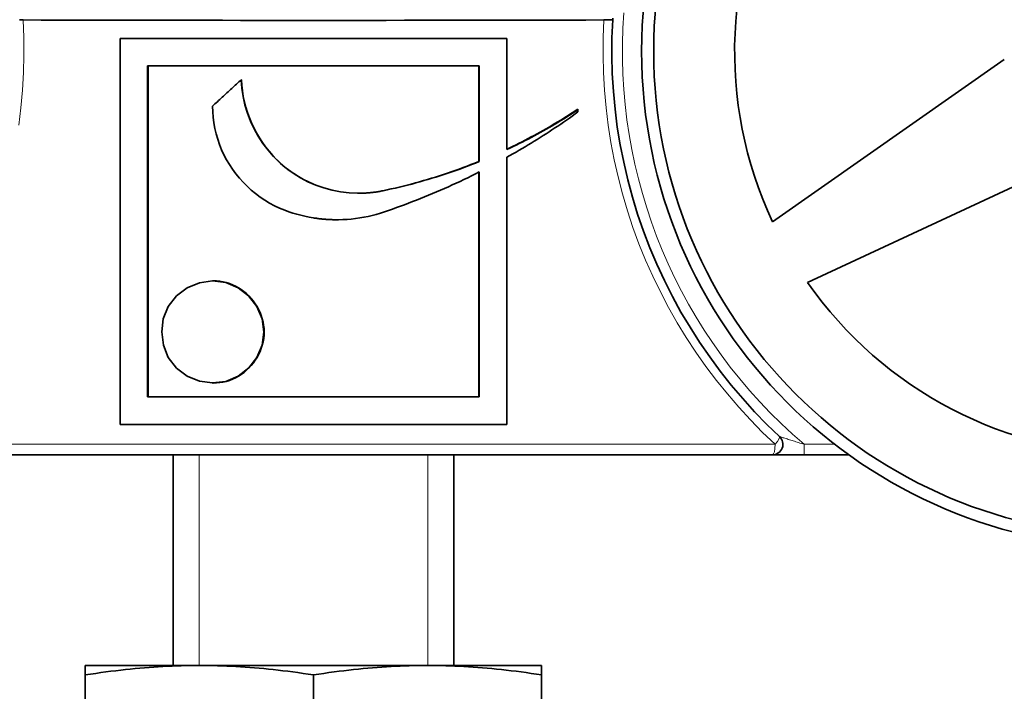
# Model space of a CAD drawing. Units: millimetres. Extents: x 0 to 420, y 0 to 297.
# Drawn here: x 298 to 326, y 235 to 254 of the extents above; entities that cross this region are included whole.
import ezdxf

# ---------------------------------------------------------------- set-up
doc = ezdxf.new("R2010")
doc.units = ezdxf.units.MM
for name, color, linetype, lineweight in [('Arêtes tangentes visibles(ISO)', 7, 'Continuous', 18), ('Arêtes visibles(ISO)', 7, 'Continuous', 35), ('Cotes(ISO)', 7, 'Continuous', 18), ('Filetages(ISO)', 7, 'Continuous', 18)]:
    doc.layers.add(name, color=color, linetype=linetype, lineweight=lineweight)
doc.styles.add('MANTION', font='arial.ttf')
doc.dimstyles.new('Plan commercial', dxfattribs={"dimtxt": 3, "dimasz": 2.5, "dimexe": 3, "dimexo": 1, "dimgap": 0.762, "dimtad": 1, "dimrnd": 1e-08, "dimtxsty": 'MANTION', "dimcen": 0.09, "dimdle": 10, "dimclrd": 7, "dimclre": 7, "dimclrt": 256, "dimazin": 2, "dimtfac": 0.5, "dimtmove": 0, "dimatfit": 3, "dimfxl": 1, "dimtolj": 1, "dimlwd": 25, "dimlwe": 25, "dimarcsym": 0})

# ---------------------------------------------------------------- blocks, each defined once
blk = doc.blocks.new('*D12')
at = {"layer": 'Cotes(ISO)', "color": 7, "linetype": 'Continuous', "lineweight": 25, "transparency": 16777216}
for p, q in [((268.515, 254.092), (268.515, 274.901)), ((343.815, 254.092), (343.815, 274.901)), ((271.015, 271.901), (341.315, 271.901))]:
    blk.add_line(p, q, dxfattribs=at)
at = {"layer": 'Cotes(ISO)', "color": 7, "linetype": 'Continuous', "transparency": 16777216}
for points in [[(271.015, 272.318), (271.015, 271.485), (268.515, 271.901)], [(341.315, 272.318), (341.315, 271.485), (343.815, 271.901)]]:
    blk.add_solid(points, dxfattribs=at)
at = {"layer": 'Defpoints', "color": 0, "linetype": 'Continuous', "transparency": 16777216}
for p in [(343.815, 271.901), (268.515, 253.092), (343.815, 253.092)]:
    blk.add_point(p, dxfattribs=at)
at = {"layer": 'Cotes(ISO)', "color": 154, "linetype": 'Continuous', "lineweight": 25, "true_color": 0x004691, "transparency": 16777216, "insert": (292.649, 284.64), "char_height": 3, "attachment_point": 1, "style": 'MANTION'}
blk.add_mtext('\\A1; 75,3\\P[2{\\H0,7000x;\\S31#32;}]', dxfattribs=at)
blk = doc.blocks.new('*D13')
at = {"layer": 'Cotes(ISO)', "color": 7, "linetype": 'Continuous', "lineweight": 25, "transparency": 16777216}
for p, q in [((290.761, 239.092), (290.761, 227.092)), ((299.465, 224.592), (287.761, 224.592))]:
    blk.add_line(p, q, dxfattribs=at)
at = {"layer": 'Cotes(ISO)', "color": 7, "linetype": 'Continuous', "transparency": 16777216}
for points in [[(290.345, 239.092), (291.178, 239.092), (290.761, 241.592)], [(290.345, 227.092), (291.178, 227.092), (290.761, 224.592)]]:
    blk.add_solid(points, dxfattribs=at)
at = {"layer": 'Defpoints', "color": 0, "linetype": 'Continuous', "transparency": 16777216}
for p in [(290.761, 241.592), (290.761, 224.592), (300.465, 224.592)]:
    blk.add_point(p, dxfattribs=at)
at = {"layer": 'Cotes(ISO)', "color": 154, "linetype": 'Continuous', "lineweight": 25, "true_color": 0x004691, "transparency": 16777216, "insert": (278.025, 220.372), "char_height": 3, "attachment_point": 1, "rotation": 90, "style": 'MANTION'}
blk.add_mtext('\\A1; 17\\P[{\\H0,7000x;\\S43#64;}]', dxfattribs=at)

msp = doc.modelspace()

# ---------------------------------------------------------------- linework, layer by layer
at = {"layer": 'Arêtes tangentes visibles(ISO)'}
for p, q in [((308.1408, 249.1133), (308.1487, 249.1133)), ((304.7605, 245.0918), (304.7549, 245.0918)), ((293.0101, 241.8918), (319.3209, 241.8918)), ((320.1444, 241.5918), (320.1444, 241.8918)), ((321.0178, 241.8918), (320.1444, 241.8918))]:
    msp.add_line(p, q, dxfattribs=at)
at = {"layer": 'Arêtes tangentes visibles(ISO)', "flags": 128}
for points in [[(297.7681, 250.9825), (297.8295, 251.4794), (297.8746, 251.978), (297.9032, 252.4778), (297.9154, 252.9784), (297.911, 253.479), (297.89, 253.9793)], [(314.4409, 253.9793), (314.4199, 253.479), (314.4155, 252.9784), (314.4277, 252.4779), (314.4564, 251.978), (314.5014, 251.4794), (314.5628, 250.9825), (314.6404, 250.488), (314.7341, 249.9963), (314.8438, 249.5081), (314.9694, 249.0237), (315.1108, 248.5439), (315.268, 248.0691), (315.4408, 247.5999), (315.6289, 247.1368), (315.8319, 246.6803), (316.0497, 246.2309), (316.2819, 245.7891), (316.5281, 245.3553), (316.7882, 244.9302), (317.0617, 244.514), (317.3483, 244.1074), (317.6478, 243.7108), (317.9596, 243.3246), (318.2832, 242.9492), (318.6183, 242.585), (318.9643, 242.2324), (319.3209, 241.8918)], [(320.1444, 241.8918), (320.1051, 241.9041), (320.066, 241.9163), (320.0271, 241.9285), (319.9884, 241.9406), (319.95, 241.9527), (319.912, 241.9646), (319.8744, 241.9764), (319.8374, 241.988), (319.8009, 241.9995), (319.765, 242.0108), (319.7299, 242.0219), (319.6957, 242.0326), (319.6627, 242.0431), (319.631, 242.0531), (319.6008, 242.0626), (319.5723, 242.0716), (319.5457, 242.08), (319.5215, 242.0876), (319.5, 242.0944), (319.4817, 242.1002), (319.4667, 242.105), (319.4556, 242.1085), (319.4487, 242.1107), (319.4463, 242.1114)]]:
    msp.add_lwpolyline(points, dxfattribs=at)
at = {"layer": 'Arêtes tangentes visibles(ISO)'}
msp.add_arc((329.6655, 253.0918), 14.7, 175.75783, 229.63241, dxfattribs=at)
for major_axis, ratio, start_param, end_param in [((0.2044, 0.2196), 0.1957728, 4.8926123, 6.2831853), ((0, -0.3), 0.263108, 0, 1.5707963)]:
    msp.add_ellipse((319.2419, 241.8918), major_axis=major_axis, ratio=ratio, start_param=start_param, end_param=end_param, dxfattribs=at)
at = {"layer": 'Arêtes visibles(ISO)'}
for p, q in [((300.6546, 253.455), (311.6763, 253.455)), ((300.6546, 253.455), (300.6546, 242.455)), ((311.6763, 250.2876), (311.6763, 253.455)), ((325.8495, 252.8549), (319.2439, 248.2296)), ((301.4393, 243.2407), (301.4393, 252.6692)), ((310.8916, 252.6692), (301.4393, 252.6692)), ((301.4582, 252.6692), (301.4582, 243.2407)), ((310.8728, 249.9462), (310.8728, 252.6692)), ((310.8916, 252.6692), (310.8916, 249.9462)), ((304.1161, 252.2765), (304.1079, 252.2765)), ((313.7025, 251.4214), (313.7025, 251.4413)), ((313.7025, 251.3589), (313.7025, 251.4214)), ((311.6763, 242.455), (311.6763, 250.0665)), ((310.8728, 249.9462), (310.8916, 249.9462)), ((320.2439, 246.4976), (327.5524, 249.9056)), ((310.8728, 243.2407), (310.8728, 249.6395)), ((310.8916, 249.649), (310.8916, 243.2407)), ((303.2924, 246.5498), (303.3039, 246.5498)), ((303.3039, 243.6338), (303.2924, 243.6338)), ((301.4393, 243.2407), (310.8916, 243.2407)), ((311.6763, 242.455), (300.6546, 242.455)), ((319.2419, 241.5918), (293.089, 241.5918)), ((302.1655, 235.5918), (302.1655, 241.5918)), ((310.1655, 235.5918), (310.1655, 241.5918)), ((319.2419, 241.5918), (320.1444, 241.5918)), ((320.1444, 241.5918), (321.4209, 241.5918)), ((302.9155, 235.5918), (299.6655, 235.5918)), ((299.6655, 235.3224), (299.6655, 235.5918)), ((309.4155, 235.5918), (302.9155, 235.5918)), ((312.6655, 235.5918), (309.4155, 235.5918)), ((312.6655, 235.5918), (312.6655, 235.3224)), ((299.6655, 230.2299), (299.6655, 235.3224)), ((306.1655, 230.2299), (306.1655, 235.3224)), ((312.6655, 230.2299), (312.6655, 235.3224))]:
    msp.add_line(p, q, dxfattribs=at)
at = {"layer": 'Arêtes visibles(ISO)', "flags": 128}
for points in [[(297.89, 253.9793), (297.8728, 253.9794), (297.8558, 253.9794), (297.839, 253.9795), (297.8227, 253.9796), (297.8067, 253.9798), (297.7912, 253.9799)], [(314.692, 253.9845), (314.6915, 253.9842), (314.6899, 253.9839), (314.6874, 253.9836), (314.6838, 253.9833), (314.6792, 253.983), (314.6736, 253.9827), (314.667, 253.9824), (314.6595, 253.9821), (314.6511, 253.9818), (314.6418, 253.9816), (314.6317, 253.9813), (314.6207, 253.9811), (314.609, 253.9809), (314.5964, 253.9806), (314.5832, 253.9804), (314.5694, 253.9802), (314.5549, 253.9801), (314.5399, 253.9799), (314.5243, 253.9798), (314.5083, 253.9796), (314.4919, 253.9795), (314.4752, 253.9794), (314.4581, 253.9794), (314.4409, 253.9793)], [(319.4463, 242.1114), (319.0851, 242.459), (318.735, 242.8194), (318.3965, 243.1919), (318.07, 243.5763), (317.7562, 243.9721), (317.4554, 244.3789), (317.1683, 244.7962), (316.8952, 245.2234), (316.6363, 245.6601), (316.3921, 246.1056), (316.1629, 246.5595), (315.949, 247.0212), (315.7507, 247.4902), (315.5684, 247.966), (315.4025, 248.4479), (315.2531, 248.9354), (315.1204, 249.4278), (315.0044, 249.9247), (314.9052, 250.4252), (314.8231, 250.929), (314.758, 251.4353), (314.71, 251.9436), (314.6794, 252.4533), (314.6661, 252.9637), (314.6703, 253.4743), (314.692, 253.9845)], [(304.1079, 252.2765), (304.0739, 252.2453), (304.0399, 252.214), (304.0059, 252.1828), (303.9719, 252.1515), (303.9379, 252.1202), (303.9039, 252.089), (303.8699, 252.0577), (303.8359, 252.0265), (303.8019, 251.9952), (303.7679, 251.9639), (303.7339, 251.9327), (303.6999, 251.9014), (303.6659, 251.8701), (303.6319, 251.8389), (303.5979, 251.8076), (303.5639, 251.7764), (303.53, 251.7451), (303.496, 251.7138), (303.462, 251.6826), (303.428, 251.6513), (303.394, 251.62), (303.36, 251.5888), (303.3261, 251.5575), (303.2921, 251.5263)], [(308.1487, 249.1133), (307.9085, 249.0724), (307.6659, 249.0494), (307.4222, 249.0441), (307.1787, 249.0562), (306.9366, 249.0856), (306.6973, 249.1321), (306.4618, 249.1955), (306.2316, 249.2755), (306.0079, 249.3719), (305.7918, 249.4845), (305.585, 249.6131), (305.389, 249.757), (305.2043, 249.9149), (305.0317, 250.086), (304.8718, 250.269), (304.7252, 250.4629), (304.5925, 250.6666), (304.4744, 250.879), (304.3716, 251.0991), (304.2846, 251.3258), (304.2141, 251.5579), (304.1607, 251.7945), (304.1251, 252.0344), (304.1079, 252.2765)], [(304.1161, 252.2765), (304.1252, 252.1179), (304.1423, 251.96), (304.1671, 251.8032), (304.1995, 251.6478), (304.2393, 251.4942), (304.2864, 251.3425), (304.3405, 251.1932), (304.4015, 251.0465), (304.4692, 250.9027), (304.5435, 250.7622), (304.624, 250.6251), (304.7108, 250.492), (304.8035, 250.3629), (304.9021, 250.2383), (305.0063, 250.1184), (305.1159, 250.0036), (305.2309, 249.8942), (305.3509, 249.7903), (305.4759, 249.6925), (305.6056, 249.6009), (305.7398, 249.5158), (305.8783, 249.4376), (306.0203, 249.3662), (306.1657, 249.3019)], [(303.2921, 251.5263), (303.2961, 251.3665), (303.3082, 251.2072), (303.3283, 251.0487), (303.3563, 250.8914), (303.3925, 250.7358), (303.4369, 250.5826), (303.4892, 250.4319), (303.5492, 250.2841), (303.6167, 250.1396), (303.6913, 249.9985), (303.7728, 249.8612), (303.861, 249.7279), (303.9556, 249.5991), (304.0564, 249.475), (304.1631, 249.3558), (304.2754, 249.242), (304.3931, 249.1337), (304.5159, 249.0313), (304.6436, 248.9352), (304.7759, 248.8455), (304.9126, 248.7626), (305.0534, 248.6868), (305.198, 248.6184), (305.3462, 248.5576)], [(311.6762, 250.2981), (311.764, 250.3397), (311.8515, 250.382), (311.9387, 250.4247), (312.0256, 250.468), (312.1123, 250.5118), (312.1987, 250.5561), (312.2848, 250.601), (312.3706, 250.6463), (312.4562, 250.6922), (312.5414, 250.7386), (312.6263, 250.7856), (312.711, 250.833), (312.7953, 250.8809), (312.8794, 250.9294), (312.9631, 250.9783), (313.0465, 251.0278), (313.1296, 251.0778), (313.2124, 251.1282), (313.2948, 251.1792), (313.377, 251.2307), (313.4588, 251.2827), (313.5403, 251.3351), (313.6214, 251.3881), (313.7023, 251.4415)], [(313.7025, 251.4214), (313.6216, 251.3684), (313.5404, 251.3158), (313.4589, 251.2638), (313.3771, 251.2123), (313.2949, 251.1612), (313.2125, 251.1107), (313.1297, 251.0606), (313.0465, 251.0111), (312.9631, 250.962), (312.8794, 250.9135), (312.7953, 250.8655), (312.711, 250.8179), (312.6263, 250.7709), (312.5414, 250.7244), (312.4562, 250.6784), (312.3706, 250.6329), (312.2848, 250.5879), (312.1987, 250.5435), (312.1123, 250.4995), (312.0257, 250.4561), (311.9387, 250.4132), (311.8515, 250.3708), (311.7641, 250.329), (311.6763, 250.2876)], [(311.6763, 250.0665), (311.7638, 250.1157), (311.851, 250.1653), (311.9379, 250.2153), (312.0246, 250.2658), (312.1111, 250.3166), (312.1973, 250.3679), (312.2832, 250.4195), (312.3689, 250.4716), (312.4543, 250.5241), (312.5394, 250.577), (312.6243, 250.6302), (312.7089, 250.6839), (312.7932, 250.738), (312.8773, 250.7925), (312.9611, 250.8474), (313.0446, 250.9026), (313.1278, 250.9583), (313.2108, 251.0144), (313.2934, 251.0708), (313.3758, 251.1277), (313.4579, 251.1849), (313.5397, 251.2425), (313.6212, 251.3005), (313.7025, 251.3589)], [(308.1408, 249.1133), (308.2575, 249.1383), (308.3739, 249.1641), (308.4902, 249.1908), (308.6063, 249.2184), (308.7221, 249.2468), (308.8377, 249.276), (308.9531, 249.3061), (309.0683, 249.3371), (309.1832, 249.3689), (309.2978, 249.4015), (309.4122, 249.435), (309.5264, 249.4693), (309.6402, 249.5045), (309.7538, 249.5405), (309.8671, 249.5773), (309.9801, 249.615), (310.0928, 249.6535), (310.2052, 249.6928), (310.3173, 249.733), (310.429, 249.774), (310.5405, 249.8158), (310.6516, 249.8585), (310.7623, 249.9019), (310.8728, 249.9462)], [(310.8916, 249.9462), (310.7807, 249.9019), (310.6695, 249.8585), (310.558, 249.8158), (310.4461, 249.774), (310.3339, 249.733), (310.2213, 249.6928), (310.1085, 249.6535), (309.9953, 249.615), (309.8819, 249.5773), (309.7681, 249.5405), (309.6541, 249.5045), (309.5398, 249.4693), (309.4252, 249.435), (309.3104, 249.4015), (309.1953, 249.3689), (309.0799, 249.3371), (308.9643, 249.3061), (308.8484, 249.276), (308.7324, 249.2468), (308.616, 249.2184), (308.4995, 249.1908), (308.3828, 249.1641), (308.2658, 249.1383), (308.1487, 249.1133)], [(308.186, 248.5108), (308.3018, 248.5507), (308.4175, 248.5913), (308.5329, 248.6326), (308.648, 248.6745), (308.7629, 248.7171), (308.8775, 248.7604), (308.9919, 248.8042), (309.106, 248.8488), (309.2198, 248.894), (309.3333, 248.9398), (309.4466, 248.9863), (309.5596, 249.0335), (309.6723, 249.0813), (309.7847, 249.1297), (309.8968, 249.1788), (310.0086, 249.2285), (310.1201, 249.2788), (310.2312, 249.3298), (310.3421, 249.3814), (310.4526, 249.4337), (310.5629, 249.4866), (310.6728, 249.5401), (310.7823, 249.5943), (310.8916, 249.649)], [(307.4575, 249.0437), (307.4862, 249.0438), (307.5148, 249.0441), (307.5435, 249.0447), (307.5722, 249.0454), (307.6008, 249.0465), (307.6295, 249.0478), (307.6581, 249.0493), (307.6867, 249.0511), (307.7153, 249.0531), (307.7439, 249.0554), (307.7724, 249.0579), (307.801, 249.0607), (307.8295, 249.0637), (307.8579, 249.0669), (307.8864, 249.0705), (307.9148, 249.0742), (307.9432, 249.0782), (307.9716, 249.0825), (307.9999, 249.087), (308.0281, 249.0918), (308.0564, 249.0968), (308.0845, 249.102), (308.1127, 249.1076), (308.1408, 249.1133)], [(305.3462, 248.5576), (305.4597, 248.5166), (305.5744, 248.4789), (305.6901, 248.4447), (305.8067, 248.4138), (305.9242, 248.3863), (306.0425, 248.3622), (306.1614, 248.3415), (306.2808, 248.3242), (306.4008, 248.3103), (306.521, 248.2998), (306.6416, 248.2927), (306.7623, 248.289), (306.883, 248.2888), (307.0037, 248.2919), (307.1242, 248.2984), (307.2445, 248.3083), (307.3645, 248.3217), (307.484, 248.3384), (307.6029, 248.3586), (307.7212, 248.3822), (307.8388, 248.4092), (307.9555, 248.4396), (308.0712, 248.4735), (308.186, 248.5108)], [(306.8302, 248.2885), (306.8024, 248.2886), (306.7746, 248.2888), (306.7468, 248.2893), (306.719, 248.2899), (306.6912, 248.2907), (306.6634, 248.2917), (306.6356, 248.2929), (306.6078, 248.2943), (306.58, 248.2958), (306.5523, 248.2976), (306.5245, 248.2995), (306.4968, 248.3016), (306.4691, 248.3038), (306.4414, 248.3063), (306.4137, 248.3089), (306.386, 248.3118), (306.3584, 248.3148), (306.3308, 248.318), (306.3032, 248.3213), (306.2756, 248.3249), (306.248, 248.3286), (306.2205, 248.3325), (306.193, 248.3366), (306.1655, 248.3409)], [(304.7549, 245.0918), (304.7018, 244.7164), (304.5521, 244.3673), (304.3206, 244.0652), (304.0218, 243.8305), (303.6709, 243.684), (303.2938, 243.6395), (302.917, 243.6925), (302.5644, 243.8358), (302.2603, 244.0621), (302.029, 244.363), (301.8885, 244.715), (301.841, 245.092), (301.8873, 245.469), (302.0282, 245.8208), (302.2609, 246.1203), (302.5652, 246.3467), (302.9174, 246.4911), (303.2938, 246.5451), (303.6708, 246.5), (304.0208, 246.3522), (304.3194, 246.1173), (304.5513, 245.8155), (304.7015, 245.4669), (304.7549, 245.0918)], [(303.3052, 246.5451), (303.4, 246.5434), (303.4944, 246.5355), (303.5881, 246.521), (303.6807, 246.5), (303.7718, 246.4724), (303.8605, 246.4383), (303.9464, 246.3981), (304.0294, 246.3522), (304.1091, 246.3009), (304.1854, 246.2444), (304.258, 246.1831), (304.3268, 246.1173), (304.3913, 246.0473), (304.4515, 245.9735), (304.507, 245.8961), (304.5577, 245.8155), (304.6033, 245.732), (304.6436, 245.6458), (304.6784, 245.5574), (304.7073, 245.4669), (304.7302, 245.3749), (304.7469, 245.2814), (304.7571, 245.187), (304.7605, 245.0918)], [(304.7605, 245.0918), (304.7571, 244.9966), (304.747, 244.9021), (304.7304, 244.8086), (304.7076, 244.7164), (304.6788, 244.6259), (304.6442, 244.5373), (304.604, 244.451), (304.5586, 244.3673), (304.508, 244.2866), (304.4526, 244.2091), (304.3925, 244.1352), (304.328, 244.0652), (304.2593, 243.9994), (304.1866, 243.9381), (304.1102, 243.8817), (304.0303, 243.8305), (303.9472, 243.7848), (303.8609, 243.7449), (303.7719, 243.7112), (303.6808, 243.684), (303.5882, 243.6634), (303.4945, 243.6491), (303.4001, 243.6412), (303.3053, 243.6395)], [(302.9155, 235.5918), (302.7852, 235.5913), (302.6552, 235.59), (302.5254, 235.5876), (302.3958, 235.5844), (302.2661, 235.5803), (302.1363, 235.5752), (302.0063, 235.5692), (301.8761, 235.5624), (301.7454, 235.5546), (301.6142, 235.5459), (301.4824, 235.5363), (301.3499, 235.5257), (301.2166, 235.5142), (301.0823, 235.5018), (300.9471, 235.4884), (300.8107, 235.474), (300.6731, 235.4587), (300.5341, 235.4424), (300.3937, 235.425), (300.2517, 235.4067), (300.108, 235.3872), (299.9625, 235.3667), (299.815, 235.3451), (299.6655, 235.3224)], [(306.1655, 235.3224), (306.0159, 235.3451), (305.8684, 235.3667), (305.7229, 235.3872), (305.5792, 235.4067), (305.4372, 235.425), (305.2968, 235.4424), (305.1578, 235.4587), (305.0202, 235.474), (304.8838, 235.4884), (304.7486, 235.5018), (304.6143, 235.5142), (304.481, 235.5257), (304.3485, 235.5363), (304.2167, 235.5459), (304.0855, 235.5546), (303.9548, 235.5624), (303.8246, 235.5692), (303.6946, 235.5752), (303.5648, 235.5803), (303.4351, 235.5844), (303.3055, 235.5876), (303.1757, 235.59), (303.0457, 235.5913), (302.9155, 235.5918)], [(309.4155, 235.5918), (309.2852, 235.5913), (309.1552, 235.59), (309.0254, 235.5876), (308.8958, 235.5844), (308.7661, 235.5803), (308.6363, 235.5752), (308.5063, 235.5692), (308.3761, 235.5624), (308.2454, 235.5546), (308.1142, 235.5459), (307.9824, 235.5363), (307.8499, 235.5257), (307.7166, 235.5142), (307.5823, 235.5018), (307.4471, 235.4884), (307.3107, 235.474), (307.1731, 235.4587), (307.0341, 235.4424), (306.8937, 235.425), (306.7517, 235.4067), (306.608, 235.3872), (306.4625, 235.3667), (306.315, 235.3451), (306.1655, 235.3224)], [(312.6655, 235.3224), (312.5159, 235.3451), (312.3684, 235.3667), (312.2229, 235.3872), (312.0792, 235.4067), (311.9372, 235.425), (311.7968, 235.4424), (311.6578, 235.4587), (311.5202, 235.474), (311.3838, 235.4884), (311.2486, 235.5018), (311.1143, 235.5142), (310.981, 235.5257), (310.8485, 235.5363), (310.7167, 235.5459), (310.5855, 235.5546), (310.4548, 235.5624), (310.3246, 235.5692), (310.1946, 235.5752), (310.0648, 235.5803), (309.9351, 235.5844), (309.8055, 235.5876), (309.6757, 235.59), (309.5457, 235.5913), (309.4155, 235.5918)]]:
    msp.add_lwpolyline(points, dxfattribs=at)
at = {"layer": 'Arêtes visibles(ISO)'}
for radius in [14.15, 13.8062]:
    msp.add_circle((329.6655, 253.0918), radius, dxfattribs=at)
for centre, radius, start, end in [((329.6655, 253.0918), 11.5, 94.98854, 205.01146), ((329.6655, 253.0918), 15, 176.40698, 176.5883), ((329.6655, 253.0918), 11.5, 214.98854, 325.01146), ((319.2419, 241.8918), 0.3, 270, 47.05652)]:
    msp.add_arc(centre, radius, start, end, dxfattribs=at)
msp.add_ellipse((306.1655, 254.84), major_axis=(-50, 0), ratio=0.0174551, start_param=1.404523, end_param=1.7370697, dxfattribs=at)
at = {"layer": 'Filetages(ISO)'}
for p, q in [((302.9095, 241.5918), (302.9095, 235.5918)), ((309.4215, 235.5918), (309.4215, 241.5918))]:
    msp.add_line(p, q, dxfattribs=at)

# ---------------------------------------------------------------- dimensions: what is measured, and where the dimension line sits
at = {"layer": 'Cotes(ISO)', "color": 7, "linetype": 'Continuous', "lineweight": 25}
for base, p1, p2, angle, text, override, picture, middle in [((343.8155, 271.9014), (268.5155, 253.0918), (343.8155, 253.0918), 180, ' <>\\P[2{\\H0,7000x;\\S31#32;}]', {"dimgap": 0.762, "dimdec": 2, "dimpost": '\\X', "dimtol": 0, "dimlim": 0, "dimtp": 0, "dimtm": 0, "dimtdec": 2, "dimtofl": 0, "dimatfit": 1, "dimtvp": -0.25}, '*D12', (306.1655, 271.9014)), ((290.7614, 224.5918), (290.7614, 241.5918), (300.4655, 224.5918), 270, ' <>\\P[{\\H0,7000x;\\S43#64;}]', {"dimgap": 0.762, "dimdec": 2, "dimpost": '\\X', "dimse1": 1, "dimtol": 0, "dimlim": 0, "dimtp": 0, "dimtm": 0, "dimtdec": 2, "dimtofl": 0, "dimatfit": 1, "dimtvp": -0.25}, '*D13', (290.7614, 233.0918))]:
    dim = msp.add_linear_dim(base=base, p1=p1, p2=p2, angle=angle, text=text, dimstyle='Plan commercial', override=override, dxfattribs=at)
    dim.commit()
    dim.dimension.update_dxf_attribs({"geometry": picture, "text_midpoint": middle, "dimtype": 160})

doc.saveas('drawing.dxf')
